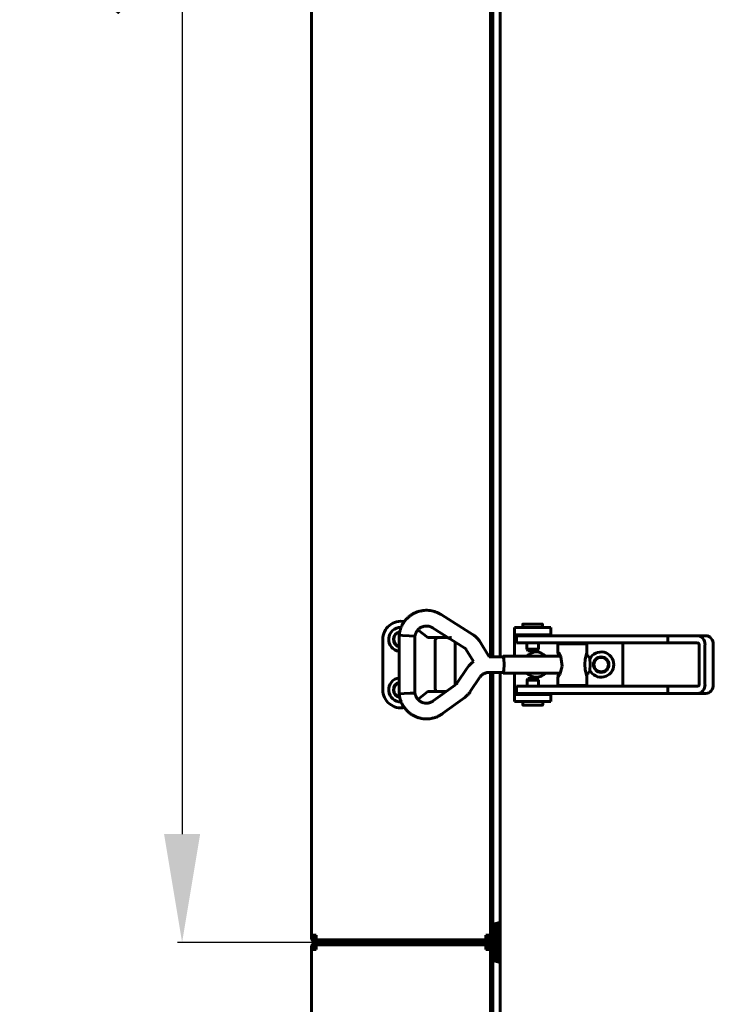
# Model space of a CAD drawing. Units: millimetres. Extents: x 7529 to 33204, y 1033 to 11421.
# Drawn here: x 14220 to 14412, y 6762 to 7035 of the extents above; entities that cross this region are included whole.
import ezdxf

# ---------------------------------------------------------------- set-up
doc = ezdxf.new("R2010")
doc.units = ezdxf.units.MM
doc.linetypes.add('K5LT_BASIC', pattern=[0])
doc.layers.add('Системный слой', color=7, linetype='Continuous')
doc.styles.get("Standard").update_dxf_attribs({"font": 'arial.ttf'})
doc.dimstyles.new('ISO-25', dxfattribs={"dimtxt": 30, "dimasz": 30, "dimexe": 1.25, "dimexo": 0.625, "dimgap": 10, "dimtad": 1, "dimdec": 0, "dimtxsty": 'Standard', "dimcen": 2.5, "dimadec": 0, "dimazin": 0, "dimtfac": 1, "dimtdec": 0, "dimtmove": 0, "dimatfit": 3, "dimfxl": 1, "dimarcsym": 0})

# ---------------------------------------------------------------- blocks, each defined once
blk = doc.blocks.new('*D509')
at = {"color": 0, "lineweight": -2, "transparency": 16777216}
for p, q in [((14301.08, 7359.96), (14263.32, 7359.96)), ((14264.57, 7329.96), (14264.57, 6809.46)), ((14301.08, 6779.46), (14263.32, 6779.46))]:
    blk.add_line(p, q, dxfattribs=at)
at = {"color": 0, "transparency": 16777216}
for points in [[(14259.57, 7329.96), (14269.57, 7329.96), (14264.57, 7359.96)], [(14259.57, 6809.46), (14269.57, 6809.46), (14264.57, 6779.46)]]:
    blk.add_solid(points, dxfattribs=at)
at = {"layer": 'Defpoints', "color": 0, "transparency": 16777216}
for p in [(14301.7, 7359.96), (14264.57, 6779.46), (14301.7, 6779.46)]:
    blk.add_point(p, dxfattribs=at)
at = {"color": 0, "transparency": 16777216, "insert": (14239.25, 7069.71), "char_height": 30, "attachment_point": 5, "rotation": 90}
blk.add_mtext('581', dxfattribs=at)

msp = doc.modelspace()

# ---------------------------------------------------------------- linework, layer by layer
at = {"layer": 'Системный слой', "linetype": 'K5LT_BASIC', "lineweight": 60}
for p, q in [((14300.4, 7357.96), (14300.4, 6781.46)), ((14350, 6858.64), (14350, 7280.78)), ((14350, 7280.78), (14350, 6858.64)), ((14350.7, 6858.64), (14350.7, 7280.78)), ((14352.7, 6858.64), (14352.7, 7280.78)), ((14336.31, 6870.35), (14345.26, 6864.71)), ((14358.95, 6866.71), (14358.95, 6867.61)), ((14359.05, 6867.71), (14364.35, 6867.71)), ((14364.45, 6866.71), (14364.45, 6867.61)), ((14324.73, 6864.58), (14324.73, 6848.35)), ((14324.73, 6864.58), (14324.73, 6864.58)), ((14324.73, 6864.58), (14324.73, 6864.58)), ((14324.73, 6864.58), (14325.68, 6864.54)), ((14325.68, 6864.54), (14327.46, 6864.45)), ((14327.46, 6864.45), (14328.98, 6864.36)), ((14328.98, 6864.36), (14329.09, 6864.35)), ((14329.09, 6864.35), (14329.09, 6848.58)), ((14329.93, 6866.12), (14332.7, 6863.96)), ((14333.99, 6866.66), (14342.94, 6861.02)), ((14356.7, 6864.71), (14356.7, 6866.71)), ((14366.7, 6866.71), (14356.7, 6866.71)), ((14356.7, 6864.71), (14356.7, 6864.21)), ((14366.7, 6864.71), (14356.7, 6864.71)), ((14356.7, 6864.21), (14356.7, 6858.81)), ((14357.2, 6864.46), (14357.2, 6862.46)), ((14361.97, 6864.46), (14357.2, 6864.46)), ((14359.45, 6864.46), (14359.45, 6864.71)), ((14399.15, 6864.46), (14361.97, 6864.46)), ((14363.95, 6864.46), (14363.95, 6864.71)), ((14366.7, 6864.71), (14366.7, 6866.71)), ((14366.7, 6864.46), (14366.7, 6864.71)), ((14399.15, 6864.46), (14407.42, 6864.46)), ((14399.15, 6864.46), (14399.15, 6862.46)), ((14409.71, 6864.46), (14407.42, 6864.46)), ((14320.2, 6849.46), (14320.2, 6863.46)), ((14332.7, 6863.96), (14332.64, 6863.76)), ((14332.7, 6863.96), (14336.2, 6863.96)), ((14334.68, 6862.96), (14334.68, 6849.96)), ((14335.57, 6863.96), (14336.37, 6863.96)), ((14336.2, 6863.96), (14338.27, 6863.96)), ((14336.37, 6863.96), (14338.27, 6863.96)), ((14340.2, 6862.74), (14340.2, 6850.81)), ((14346.93, 6863.03), (14349.65, 6858.64)), ((14361.97, 6862.46), (14357.2, 6862.46)), ((14360.13, 6860.74), (14360.13, 6862.46)), ((14399.15, 6862.46), (14361.97, 6862.46)), ((14363.28, 6860.74), (14363.28, 6862.46)), ((14376.72, 6862.21), (14368.72, 6862.21)), ((14368.72, 6859.77), (14368.72, 6862.21)), ((14371.22, 6862.46), (14371.22, 6862.21)), ((14374.22, 6862.46), (14374.22, 6862.21)), ((14376.72, 6858.81), (14376.72, 6862.21)), ((14386.7, 6862.46), (14386.7, 6850.46)), ((14399.15, 6862.46), (14407.42, 6862.46)), ((14407.83, 6861.96), (14407.83, 6850.96)), ((14409.46, 6861.96), (14409.46, 6850.96)), ((14411.76, 6850.96), (14411.76, 6861.96)), ((14343.22, 6860.73), (14345.34, 6857.31)), ((14349.65, 6858.64), (14353.51, 6858.64)), ((14353.4, 6858.64), (14353.51, 6858.81)), ((14353.51, 6858.81), (14369.4, 6858.81)), ((14353.51, 6858.81), (14353.72, 6858.12)), ((14353.51, 6858.64), (14353.71, 6858)), ((14360.38, 6860.31), (14360.13, 6860.74)), ((14360.14, 6860.74), (14360.13, 6860.74)), ((14363.28, 6860.74), (14360.14, 6860.74)), ((14360.39, 6860.31), (14360.38, 6860.31)), ((14363.03, 6860.31), (14360.39, 6860.31)), ((14363.03, 6860.31), (14363.28, 6860.74)), ((14368.74, 6859.83), (14368.72, 6859.77)), ((14368.72, 6859.77), (14368.76, 6859.55)), ((14368.77, 6859.84), (14368.74, 6859.83)), ((14368.76, 6859.55), (14368.84, 6859.22)), ((14368.83, 6859.79), (14368.77, 6859.84)), ((14369.49, 6858.61), (14368.83, 6859.79)), ((14368.84, 6859.22), (14368.95, 6858.81)), ((14369.92, 6856.04), (14369.49, 6858.61)), ((14376.57, 6859.07), (14376.28, 6857.9)), ((14376.72, 6859.77), (14376.57, 6859.07)), ((14376.72, 6858.81), (14377.32, 6858.81)), ((14377.32, 6858.81), (14377.53, 6858.12)), ((14344.02, 6856.11), (14343.47, 6855.39)), ((14344.64, 6856.75), (14344.02, 6856.11)), ((14345.34, 6857.31), (14344.64, 6856.75)), ((14353.71, 6858), (14353.79, 6856.46)), ((14353.79, 6856.46), (14353.71, 6854.92)), ((14353.72, 6858.12), (14353.81, 6856.46)), ((14353.81, 6856.46), (14353.72, 6854.8)), ((14369.19, 6853.68), (14369.92, 6856.04)), ((14376.28, 6857.9), (14376.14, 6856.54)), ((14376.14, 6856.54), (14376.14, 6856.46)), ((14376.14, 6856.46), (14376.27, 6855.09)), ((14377.53, 6858.12), (14377.62, 6856.46)), ((14377.62, 6856.46), (14377.53, 6854.8)), ((14343.47, 6855.39), (14340.8, 6851.39)), ((14349.54, 6854.28), (14353.51, 6854.28)), ((14350, 6783.76), (14350, 6854.28)), ((14350, 6854.28), (14350, 6781.46)), ((14350.7, 6783.76), (14350.7, 6854.28)), ((14352.7, 6726.71), (14352.7, 6854.28)), ((14353.51, 6854.11), (14353.4, 6854.28)), ((14353.71, 6854.92), (14353.51, 6854.28)), ((14353.72, 6854.8), (14353.51, 6854.11)), ((14353.51, 6854.11), (14369.4, 6854.11)), ((14356.7, 6854.11), (14356.7, 6848.71)), ((14368.76, 6853.38), (14368.72, 6853.16)), ((14368.72, 6853.16), (14368.74, 6853.1)), ((14368.72, 6850.71), (14368.72, 6853.16)), ((14368.84, 6853.71), (14368.76, 6853.38)), ((14368.77, 6853.09), (14368.83, 6853.14)), ((14368.83, 6853.14), (14369.19, 6853.68)), ((14368.95, 6854.11), (14368.84, 6853.71)), ((14376.27, 6855.09), (14376.55, 6853.91)), ((14376.55, 6853.91), (14376.72, 6853.16)), ((14376.72, 6850.71), (14376.72, 6854.11)), ((14376.72, 6854.11), (14377.32, 6854.11)), ((14377.53, 6854.8), (14377.32, 6854.11)), ((14340.32, 6850.89), (14334.17, 6846.39)), ((14347.1, 6852.97), (14344.42, 6848.97)), ((14361.97, 6850.46), (14357.2, 6850.46)), ((14357.2, 6850.46), (14357.2, 6848.46)), ((14360.4, 6852.61), (14360.15, 6852.18)), ((14360.15, 6852.18), (14360.15, 6850.46)), ((14360.15, 6852.18), (14363.3, 6852.18)), ((14360.4, 6852.61), (14363.05, 6852.61)), ((14399.15, 6850.46), (14361.97, 6850.46)), ((14363.05, 6852.61), (14363.3, 6852.18)), ((14363.3, 6852.18), (14363.3, 6850.46)), ((14376.72, 6850.71), (14368.72, 6850.71)), ((14368.74, 6853.1), (14368.77, 6853.09)), ((14371.22, 6850.46), (14371.22, 6850.71)), ((14374.22, 6850.46), (14374.22, 6850.71)), ((14399.15, 6850.46), (14399.15, 6848.46)), ((14407.42, 6850.46), (14399.15, 6850.46)), ((14326.07, 6848.41), (14324.73, 6848.35)), ((14324.73, 6848.35), (14324.73, 6848.35)), ((14327.77, 6848.5), (14326.07, 6848.41)), ((14329.08, 6848.58), (14327.77, 6848.5)), ((14329.09, 6848.58), (14329.08, 6848.58)), ((14329.09, 6848.58), (14329.09, 6848.58)), ((14332.7, 6848.96), (14329.93, 6846.8)), ((14332.7, 6848.96), (14332.64, 6849.16)), ((14336.2, 6848.96), (14332.7, 6848.96)), ((14336.37, 6848.96), (14335.57, 6848.96)), ((14337.68, 6848.96), (14336.2, 6848.96)), ((14337.68, 6848.96), (14336.2, 6848.96)), ((14337.68, 6848.96), (14336.37, 6848.96)), ((14337.3, 6848.96), (14337.68, 6848.96)), ((14356.7, 6848.71), (14356.7, 6848.21)), ((14356.7, 6848.21), (14356.7, 6846.21)), ((14356.7, 6848.21), (14366.7, 6848.21)), ((14361.97, 6848.46), (14357.2, 6848.46)), ((14359.48, 6848.46), (14359.48, 6848.21)), ((14399.15, 6848.46), (14361.97, 6848.46)), ((14363.98, 6848.46), (14363.98, 6848.21)), ((14366.7, 6848.21), (14366.7, 6848.46)), ((14366.7, 6848.21), (14366.7, 6846.21)), ((14407.42, 6848.46), (14399.15, 6848.46)), ((14409.71, 6848.46), (14407.42, 6848.46)), ((14342.9, 6847.38), (14336.75, 6842.88)), ((14356.7, 6846.21), (14366.7, 6846.21)), ((14358.98, 6846.21), (14358.98, 6845.31)), ((14364.38, 6845.21), (14359.08, 6845.21)), ((14364.48, 6846.21), (14364.48, 6845.31)), ((14352.7, 6785.06), (14350.7, 6784.46)), ((14350, 6783.76), (14350, 6781.64)), ((14350.7, 6780.76), (14350.7, 6783.76)), ((14351.4, 6784.66), (14351.4, 6774.26)), ((14351.4, 6774.26), (14351.4, 6784.66)), ((14352, 6774.08), (14352, 6784.84)), ((14300.4, 6781.46), (14300.4, 6780.76)), ((14301.7, 6781.46), (14300.4, 6781.46)), ((14301.1, 6780.76), (14301.1, 6781.46)), ((14301.7, 6781.46), (14301.7, 6780.16)), ((14348.7, 6780.16), (14301.7, 6780.16)), ((14301.7, 6780.16), (14348.7, 6780.16)), ((14301.7, 6779.46), (14348.7, 6779.46)), ((14348.7, 6779.46), (14301.7, 6779.46)), ((14348.7, 6781.46), (14350, 6781.46)), ((14348.7, 6780.16), (14348.7, 6781.46)), ((14349.3, 6781.46), (14349.3, 6780.76)), ((14350, 6780.76), (14349.3, 6780.76)), ((14349.4, 6779.26), (14349.4, 6779.66)), ((14350, 6781.64), (14350, 6780.76)), ((14350, 6780.76), (14350.7, 6780.76)), ((14350.1, 6778.16), (14350.1, 6780.76)), ((14350.1, 6780.76), (14350.1, 6778.16)), ((14350.7, 6780.76), (14350.7, 6778.16)), ((14300.4, 6778.16), (14300.4, 6777.46)), ((14300.4, 6777.46), (14300.4, 6361.96)), ((14301.7, 6777.46), (14300.4, 6777.46)), ((14301.1, 6777.46), (14301.1, 6778.16)), ((14301.7, 6778.76), (14348.7, 6778.76)), ((14301.7, 6778.76), (14301.7, 6777.46)), ((14348.7, 6777.46), (14348.7, 6778.76)), ((14350, 6777.46), (14348.7, 6777.46)), ((14349.3, 6778.16), (14349.3, 6777.46)), ((14350, 6778.16), (14349.3, 6778.16)), ((14350, 6778.16), (14350, 6777.46)), ((14350, 6778.16), (14350.7, 6778.16)), ((14350, 6777.46), (14350, 6361.96)), ((14350, 6777.46), (14350, 6775.16)), ((14350.7, 6775.16), (14350.7, 6778.16)), ((14350, 6364.26), (14350, 6775.16)), ((14350.7, 6364.26), (14350.7, 6775.16)), ((14352.7, 6773.86), (14350.7, 6774.46))]:
    msp.add_line(p, q, dxfattribs=at)
for radius in [2.15, 2]:
    msp.add_circle((14380.7, 6856.46), radius, dxfattribs=at)
for centre, radius, start, end in [((14325.2, 6863.46), 5, 79.1405, 180), ((14325.2, 6863.45), 3.38, 90, 261.8613), ((14325.2, 6863.45), 3.38, 88.6259, 90), ((14359.05, 6867.61), 0.1, 90, 180), ((14364.35, 6867.61), 0.1, 0, 90), ((14325.2, 6863.45), 2.1, 98.9928, 256.8306), ((14325.2, 6863.46), 2, 100.019, 256.1593), ((14362.7, 6856.46), 3.5, 42.2498, 137.7502), ((14380.7, 6856.46), 3.5, 205.5417, 154.4368), ((14362.7, 6856.46), 3.5, 222.1051, 317.8949), ((14325.2, 6849.46), 3.38, 98.1387, 271.4589), ((14325.2, 6849.46), 2.1, 103.1694, 261.0967), ((14325.2, 6849.46), 2, 103.8407, 260.032), ((14325.2, 6849.46), 5, 180, 280.9065), ((14359.08, 6845.31), 0.1, 180, 270), ((14364.38, 6845.31), 0.1, 270, 0), ((14301.7, 6780.76), 1.3, 180, 270), ((14301.7, 6778.16), 1.3, 90, 180), ((14301.7, 6780.76), 0.6, 180, 270), ((14348.7, 6780.76), 1.3, 270, 0), ((14348.7, 6780.76), 0.6, 270, 0), ((14348.7, 6778.16), 1.3, 0, 90), ((14301.7, 6778.16), 0.6, 90, 180), ((14348.7, 6778.16), 0.6, 0, 90)]:
    msp.add_arc(centre, radius, start, end, dxfattribs=at)
for centre, major_axis, ratio, start_param, end_param in [((14407.42, 6861.96), (0, 2.5), 0.818499, 4.712389, 6.283185), ((14409.71, 6861.96), (0, 2.5), 0.818499, 4.712389, 6.283185), ((14407.42, 6861.96), (0, 0.5), 0.818499, 4.712389, 6.283185), ((14407.42, 6850.96), (0, -2.5), 0.818499, 0, 1.570796), ((14407.42, 6850.96), (0, -0.5), 0.818499, 0, 1.570796), ((14409.71, 6850.96), (0, 2.5), 0.818499, 3.141593, 4.712389), ((14335.46, 6844.63), (-1.29, 1.76), 0.10213, 0, 0.000033), ((14335.46, 6844.63), (1.29, -1.76), 0.10213, 0.000003, 0.000019)]:
    msp.add_ellipse(centre, major_axis=major_axis, ratio=ratio, start_param=start_param, end_param=end_param, dxfattribs=at)
for points, knots in [([(14336.31, 6870.35), (14336.29, 6870.36), (14336.28, 6870.37), (14336.24, 6870.39), (14336.22, 6870.4), (14336.19, 6870.42), (14336.17, 6870.44), (14336.11, 6870.47), (14336.07, 6870.49), (14335.96, 6870.55), (14335.89, 6870.59), (14335.7, 6870.69), (14335.59, 6870.74), (14335.3, 6870.88), (14335.13, 6870.96), (14334.8, 6871.09), (14334.64, 6871.14), (14334.25, 6871.25), (14334.02, 6871.31), (14333.49, 6871.42), (14333.19, 6871.46), (14332.62, 6871.51), (14332.34, 6871.52), (14331.8, 6871.5), (14331.54, 6871.48), (14330.97, 6871.4), (14330.67, 6871.34), (14330.08, 6871.19), (14329.79, 6871.09), (14329.24, 6870.88), (14328.97, 6870.75), (14328.45, 6870.47), (14328.21, 6870.32), (14327.72, 6869.98), (14327.48, 6869.79), (14327.02, 6869.38), (14326.8, 6869.17), (14326.44, 6868.75), (14326.29, 6868.56), (14326.1, 6868.31), (14326.06, 6868.26), (14326.02, 6868.19), (14326.02, 6868.19), (14325.87, 6867.94), (14325.71, 6867.71), (14325.47, 6867.25), (14325.38, 6867.04), (14325.25, 6866.76), (14325.22, 6866.69), (14325.11, 6866.38), (14325.03, 6866.14), (14324.93, 6865.78), (14324.91, 6865.66), (14324.87, 6865.5), (14324.86, 6865.46), (14324.85, 6865.41), (14324.85, 6865.4), (14324.81, 6865.21), (14324.78, 6865.01), (14324.75, 6864.76), (14324.74, 6864.69), (14324.73, 6864.62), (14324.73, 6864.6), (14324.73, 6864.58)], [0, 0, 0, 0, 0.089171, 0.089171, 0.178343, 0.178343, 0.284547, 0.284547, 0.487803, 0.487803, 0.846057, 0.846057, 1.408664, 1.408664, 2.245195, 2.245195, 3.028126, 3.028126, 4.082971, 4.082971, 5.396292, 5.396292, 6.626984, 6.626984, 7.821055, 7.821055, 9.179256, 9.179256, 10.528862, 10.528862, 11.842501, 11.842501, 13.122999, 13.122999, 14.490167, 14.490167, 15.862086, 15.862086, 16.934457, 16.934457, 17.249008, 17.249008, 17.262287, 17.262287, 18.527805, 18.527805, 19.536114, 19.536114, 19.889009, 19.889009, 20.996017, 20.996017, 21.619155, 21.619155, 21.77306, 21.77306, 21.846403, 21.846403, 22.653862, 22.653862, 22.911739, 22.911739, 23, 23, 23, 23]), ([(14333.99, 6866.66), (14333.98, 6866.66), (14333.97, 6866.67), (14333.95, 6866.68), (14333.94, 6866.69), (14333.91, 6866.7), (14333.9, 6866.71), (14333.87, 6866.73), (14333.86, 6866.74), (14333.82, 6866.76), (14333.81, 6866.77), (14333.78, 6866.78), (14333.76, 6866.79), (14333.73, 6866.81), (14333.72, 6866.82), (14333.68, 6866.83), (14333.67, 6866.84), (14333.62, 6866.86), (14333.59, 6866.87), (14333.54, 6866.89), (14333.52, 6866.9), (14333.46, 6866.92), (14333.43, 6866.93), (14333.35, 6866.96), (14333.31, 6866.98), (14333.18, 6867.02), (14333.1, 6867.05), (14332.93, 6867.09), (14332.84, 6867.11), (14332.66, 6867.13), (14332.56, 6867.14), (14332.34, 6867.15), (14332.21, 6867.15), (14331.96, 6867.14), (14331.84, 6867.12), (14331.59, 6867.08), (14331.47, 6867.05), (14331.22, 6866.97), (14331.11, 6866.93), (14330.88, 6866.83), (14330.77, 6866.78), (14330.57, 6866.65), (14330.47, 6866.59), (14330.27, 6866.44), (14330.17, 6866.35), (14330.02, 6866.22), (14329.98, 6866.17), (14329.89, 6866.07), (14329.85, 6866.03), (14329.81, 6865.98), (14329.8, 6865.97), (14329.73, 6865.87), (14329.65, 6865.78), (14329.52, 6865.58), (14329.46, 6865.49), (14329.37, 6865.3), (14329.34, 6865.21), (14329.27, 6865.04), (14329.24, 6864.95), (14329.2, 6864.85), (14329.19, 6864.82), (14329.17, 6864.77), (14329.17, 6864.75), (14329.15, 6864.7), (14329.14, 6864.68), (14329.13, 6864.63), (14329.13, 6864.61), (14329.12, 6864.57), (14329.11, 6864.56), (14329.11, 6864.52), (14329.11, 6864.5), (14329.1, 6864.46), (14329.1, 6864.44), (14329.09, 6864.4), (14329.09, 6864.37), (14329.09, 6864.35)], [0, 0, 0, 0, 0.097913, 0.097913, 0.241292, 0.241292, 0.377285, 0.377285, 0.58848, 0.58848, 0.77557, 0.77557, 0.949008, 0.949008, 1.120011, 1.120011, 1.328522, 1.328522, 1.679764, 1.679764, 1.912722, 1.912722, 2.227976, 2.227976, 2.745156, 2.745156, 3.652879, 3.652879, 4.534279, 4.534279, 5.571485, 5.571485, 6.880063, 6.880063, 8.112997, 8.112997, 9.462704, 9.462704, 10.756019, 10.756019, 11.98891, 11.98891, 13.238241, 13.238241, 14.550755, 14.550755, 15.241179, 15.241179, 15.855078, 15.855078, 15.92278, 15.92278, 17.181354, 17.181354, 18.36004, 18.36004, 19.221215, 19.221215, 19.988273, 19.988273, 20.333087, 20.333087, 20.612421, 20.612421, 21.002848, 21.002848, 21.251117, 21.251117, 21.45084, 21.45084, 21.637667, 21.637667, 21.820785, 21.820785, 22, 22, 22, 22]), ([(14345.26, 6864.71), (14345.27, 6864.71), (14345.27, 6864.7), (14345.29, 6864.69), (14345.3, 6864.69), (14345.33, 6864.67), (14345.35, 6864.65), (14345.41, 6864.61), (14345.45, 6864.59), (14345.56, 6864.51), (14345.64, 6864.45), (14345.83, 6864.3), (14345.95, 6864.19), (14346.19, 6863.97), (14346.3, 6863.86), (14346.47, 6863.66), (14346.54, 6863.58), (14346.64, 6863.45), (14346.67, 6863.41), (14346.75, 6863.3), (14346.78, 6863.25), (14346.86, 6863.14), (14346.89, 6863.09), (14346.93, 6863.03)], [0, 0, 0, 0, 0.134241, 0.134241, 0.357977, 0.357977, 0.805447, 0.805447, 1.700389, 1.700389, 3.445524, 3.445524, 6.445524, 6.445524, 9.445524, 9.445524, 11.410341, 11.410341, 12.512753, 12.512753, 13.772649, 13.772649, 15, 15, 15, 15]), ([(14334.68, 6862.96), (14334.68, 6863), (14334.68, 6863.04), (14334.69, 6863.12), (14334.7, 6863.16), (14334.71, 6863.24), (14334.72, 6863.27), (14334.75, 6863.35), (14334.76, 6863.38), (14334.79, 6863.45), (14334.81, 6863.48), (14334.84, 6863.54), (14334.86, 6863.57), (14334.9, 6863.62), (14334.92, 6863.64), (14334.96, 6863.69), (14334.98, 6863.71), (14335.03, 6863.76), (14335.06, 6863.78), (14335.11, 6863.82), (14335.14, 6863.83), (14335.19, 6863.87), (14335.22, 6863.88), (14335.28, 6863.9), (14335.31, 6863.92), (14335.36, 6863.93), (14335.39, 6863.94), (14335.45, 6863.95), (14335.48, 6863.96), (14335.53, 6863.96), (14335.55, 6863.96), (14335.57, 6863.96)], [0, 0, 0, 0, 1.01556, 1.01556, 2.015261, 2.015261, 2.990059, 2.990059, 3.944396, 3.944396, 4.879854, 4.879854, 5.797733, 5.797733, 6.516252, 6.516252, 7.405037, 7.405037, 8.278067, 8.278067, 9.136179, 9.136179, 9.982402, 9.982402, 10.817174, 10.817174, 11.64316, 11.64316, 12.464373, 12.464373, 13, 13, 13, 13]), ([(14338.21, 6863.76), (14338.39, 6863.81), (14338.56, 6863.85), (14338.89, 6863.93), (14339.04, 6863.96), (14339.19, 6863.96)], [0, 0, 0, 0, 0.000629477, 0.000629477, 0.001271603, 0.001271603, 0.001271603, 0.001271603]), ([(14342.94, 6861.02), (14342.94, 6861.02), (14342.94, 6861.02), (14342.95, 6861.01), (14342.95, 6861.01), (14342.96, 6861.01), (14342.97, 6861), (14342.99, 6860.99), (14343, 6860.98), (14343.03, 6860.95), (14343.05, 6860.93), (14343.09, 6860.9), (14343.11, 6860.88), (14343.14, 6860.84), (14343.15, 6860.83), (14343.17, 6860.81), (14343.18, 6860.8), (14343.19, 6860.78), (14343.2, 6860.77), (14343.21, 6860.75), (14343.22, 6860.74), (14343.22, 6860.73)], [0, 0, 0, 0, 0.274547, 0.274547, 0.732126, 0.732126, 1.647284, 1.647284, 3.386085, 3.386085, 6.386085, 6.386085, 9.386085, 9.386085, 11.420358, 11.420358, 12.502127, 12.502127, 13.738459, 13.738459, 15, 15, 15, 15]), ([(14349.54, 6854.28), (14349.43, 6854.28), (14349.31, 6854.28), (14349.08, 6854.25), (14348.97, 6854.23), (14348.8, 6854.19), (14348.75, 6854.17), (14348.64, 6854.14), (14348.58, 6854.12), (14348.41, 6854.06), (14348.3, 6854.01), (14348.09, 6853.9), (14347.99, 6853.84), (14347.8, 6853.71), (14347.7, 6853.63), (14347.52, 6853.48), (14347.44, 6853.39), (14347.34, 6853.28), (14347.32, 6853.26), (14347.28, 6853.21), (14347.26, 6853.19), (14347.21, 6853.13), (14347.18, 6853.09), (14347.13, 6853.02), (14347.11, 6852.99), (14347.1, 6852.97)], [0, 0, 0, 0, 2.181146, 2.181146, 4.362628, 4.362628, 5.323013, 5.323013, 6.546981, 6.546981, 8.736069, 8.736069, 10.931413, 10.931413, 13.134667, 13.134667, 15.347507, 15.347507, 15.936686, 15.936686, 16.502089, 16.502089, 17.38161, 17.38161, 18, 18, 18, 18]), ([(14340.8, 6851.39), (14340.78, 6851.37), (14340.76, 6851.34), (14340.72, 6851.28), (14340.69, 6851.25), (14340.63, 6851.18), (14340.61, 6851.15), (14340.55, 6851.1), (14340.53, 6851.07), (14340.47, 6851.02), (14340.45, 6851), (14340.39, 6850.95), (14340.35, 6850.92), (14340.32, 6850.89)], [0, 0, 0, 0, 1.896718, 1.896718, 4.896718, 4.896718, 7.499453, 7.499453, 9.866393, 9.866393, 12.233334, 12.233334, 15, 15, 15, 15]), ([(14324.73, 6848.35), (14324.73, 6848.34), (14324.73, 6848.33), (14324.73, 6848.32), (14324.73, 6848.3), (14324.73, 6848.27), (14324.74, 6848.26), (14324.74, 6848.22), (14324.74, 6848.19), (14324.75, 6848.13), (14324.76, 6848.09), (14324.78, 6847.97), (14324.79, 6847.89), (14324.82, 6847.71), (14324.84, 6847.6), (14324.86, 6847.48), (14324.86, 6847.47), (14324.87, 6847.44), (14324.87, 6847.41), (14324.92, 6847.22), (14324.96, 6847.05), (14325.05, 6846.72), (14325.1, 6846.56), (14325.2, 6846.29), (14325.25, 6846.19), (14325.34, 6845.96), (14325.39, 6845.85), (14325.58, 6845.46), (14325.73, 6845.19), (14325.93, 6844.87), (14325.98, 6844.8), (14326.06, 6844.67), (14326.11, 6844.61), (14326.22, 6844.45), (14326.3, 6844.35), (14326.57, 6844.01), (14326.78, 6843.79), (14327.21, 6843.36), (14327.45, 6843.16), (14327.94, 6842.78), (14328.19, 6842.61), (14328.72, 6842.3), (14328.99, 6842.16), (14329.52, 6841.93), (14329.79, 6841.83), (14330.35, 6841.66), (14330.65, 6841.59), (14331.24, 6841.48), (14331.54, 6841.45), (14332.15, 6841.41), (14332.46, 6841.41), (14333.05, 6841.45), (14333.33, 6841.48), (14333.89, 6841.58), (14334.18, 6841.65), (14334.72, 6841.81), (14334.98, 6841.9), (14335.4, 6842.08), (14335.57, 6842.16), (14335.89, 6842.33), (14336.05, 6842.43), (14336.33, 6842.59), (14336.45, 6842.67), (14336.6, 6842.77), (14336.65, 6842.8), (14336.71, 6842.85), (14336.73, 6842.86), (14336.75, 6842.88)], [0, 0, 0, 0, 0.028658, 0.028658, 0.080243, 0.080243, 0.154755, 0.154755, 0.25269, 0.25269, 0.439949, 0.439949, 0.770689, 0.770689, 1.24301, 1.24301, 1.279582, 1.279582, 1.391731, 1.391731, 2.127778, 2.127778, 2.889456, 2.889456, 3.377524, 3.377524, 3.921067, 3.921067, 5.195529, 5.195529, 5.55917, 5.55917, 5.87597, 5.87597, 6.424562, 6.424562, 7.715854, 7.715854, 9.053442, 9.053442, 10.383447, 10.383447, 11.672496, 11.672496, 12.90097, 12.90097, 14.202943, 14.202943, 15.504384, 15.504384, 16.827492, 16.827492, 18.062672, 18.062672, 19.269477, 19.269477, 20.484523, 20.484523, 21.316694, 21.316694, 22.046212, 22.046212, 22.591429, 22.591429, 22.873561, 22.873561, 23, 23, 23, 23]), ([(14329.09, 6848.58), (14329.09, 6848.56), (14329.09, 6848.54), (14329.09, 6848.5), (14329.1, 6848.49), (14329.1, 6848.46), (14329.1, 6848.43), (14329.11, 6848.39), (14329.11, 6848.37), (14329.12, 6848.34), (14329.12, 6848.32), (14329.13, 6848.28), (14329.14, 6848.27), (14329.15, 6848.23), (14329.15, 6848.21), (14329.17, 6848.17), (14329.17, 6848.15), (14329.19, 6848.1), (14329.2, 6848.08), (14329.22, 6848.02), (14329.23, 6847.99), (14329.26, 6847.91), (14329.28, 6847.87), (14329.32, 6847.74), (14329.36, 6847.66), (14329.42, 6847.52), (14329.46, 6847.45), (14329.55, 6847.3), (14329.6, 6847.22), (14329.7, 6847.07), (14329.75, 6847.01), (14329.83, 6846.92), (14329.86, 6846.88), (14329.91, 6846.83), (14329.92, 6846.82), (14330.01, 6846.73), (14330.08, 6846.65), (14330.26, 6846.49), (14330.37, 6846.41), (14330.57, 6846.27), (14330.67, 6846.21), (14330.88, 6846.09), (14330.99, 6846.04), (14331.21, 6845.96), (14331.33, 6845.92), (14331.56, 6845.86), (14331.69, 6845.83), (14331.93, 6845.79), (14332.06, 6845.78), (14332.3, 6845.77), (14332.43, 6845.78), (14332.67, 6845.8), (14332.79, 6845.81), (14333.01, 6845.85), (14333.11, 6845.88), (14333.29, 6845.94), (14333.38, 6845.97), (14333.55, 6846.04), (14333.63, 6846.08), (14333.73, 6846.13), (14333.76, 6846.14), (14333.81, 6846.16), (14333.83, 6846.17), (14333.87, 6846.19), (14333.9, 6846.21), (14333.94, 6846.23), (14333.96, 6846.24), (14333.99, 6846.26), (14334, 6846.27), (14334.03, 6846.29), (14334.05, 6846.3), (14334.08, 6846.33), (14334.09, 6846.34), (14334.13, 6846.36), (14334.15, 6846.38), (14334.17, 6846.39)], [0, 0, 0, 0, 0.206402, 0.206402, 0.334262, 0.334262, 0.547668, 0.547668, 0.736084, 0.736084, 0.904832, 0.904832, 1.069727, 1.069727, 1.272337, 1.272337, 1.569822, 1.569822, 1.833907, 1.833907, 2.135066, 2.135066, 2.585804, 2.585804, 3.321099, 3.321099, 4.147386, 4.147386, 5.133956, 5.133956, 5.890934, 5.890934, 6.370691, 6.370691, 6.542642, 6.542642, 7.592576, 7.592576, 8.899191, 8.899191, 10.069921, 10.069921, 11.262676, 11.262676, 12.469673, 12.469673, 13.693471, 13.693471, 14.958956, 14.958956, 16.155288, 16.155288, 17.387406, 17.387406, 18.471678, 18.471678, 19.354904, 19.354904, 20.127081, 20.127081, 20.419414, 20.419414, 20.657192, 20.657192, 20.999903, 20.999903, 21.198579, 21.198579, 21.372918, 21.372918, 21.551393, 21.551393, 21.750977, 21.750977, 22, 22, 22, 22]), ([(14335.57, 6848.96), (14335.57, 6848.96), (14335.57, 6848.96), (14335.54, 6848.96), (14335.51, 6848.96), (14335.45, 6848.97), (14335.42, 6848.97), (14335.36, 6848.99), (14335.33, 6848.99), (14335.28, 6849.01), (14335.25, 6849.03), (14335.19, 6849.05), (14335.17, 6849.07), (14335.11, 6849.1), (14335.09, 6849.12), (14335.04, 6849.16), (14335.01, 6849.18), (14334.96, 6849.23), (14334.94, 6849.25), (14334.9, 6849.3), (14334.88, 6849.33), (14334.84, 6849.39), (14334.82, 6849.42), (14334.79, 6849.48), (14334.77, 6849.51), (14334.74, 6849.58), (14334.73, 6849.62), (14334.71, 6849.69), (14334.7, 6849.73), (14334.69, 6849.79), (14334.69, 6849.83), (14334.68, 6849.89), (14334.68, 6849.93), (14334.68, 6849.96)], [0, 0, 0, 0, 0.000121, 0.000121, 0.880127, 0.880127, 1.760354, 1.760354, 2.646715, 2.646715, 3.538977, 3.538977, 4.441514, 4.441514, 5.356625, 5.356625, 6.285067, 6.285067, 7.229215, 7.229215, 8.189924, 8.189924, 9.167845, 9.167845, 10.164112, 10.164112, 11.179765, 11.179765, 12.215878, 12.215878, 13.071367, 13.071367, 14, 14, 14, 14]), ([(14344.42, 6848.97), (14344.37, 6848.89), (14344.32, 6848.82), (14344.17, 6848.62), (14344.08, 6848.51), (14343.9, 6848.3), (14343.82, 6848.2), (14343.65, 6848.02), (14343.56, 6847.94), (14343.39, 6847.78), (14343.3, 6847.7), (14343.11, 6847.54), (14343, 6847.46), (14342.9, 6847.38)], [0, 0, 0, 0, 1.869366, 1.869366, 4.869366, 4.869366, 7.497607, 7.497607, 9.873838, 9.873838, 12.25007, 12.25007, 15, 15, 15, 15])]:
    msp.add_open_spline(points, degree=3, knots=knots, dxfattribs=at)

# ---------------------------------------------------------------- dimensions: what is measured, and where the dimension line sits
at = {"color": 1}
dim = msp.add_linear_dim(base=(14264.57, 6779.46), p1=(14301.7, 7359.96), p2=(14301.7, 6779.46), angle=90, text='581', dimstyle='ISO-25', dxfattribs=at)
dim.commit()
dim.dimension.update_dxf_attribs({"geometry": '*D509', "text_midpoint": (14264.57, 7069.71), "dimtype": 160})

doc.saveas('drawing.dxf')
